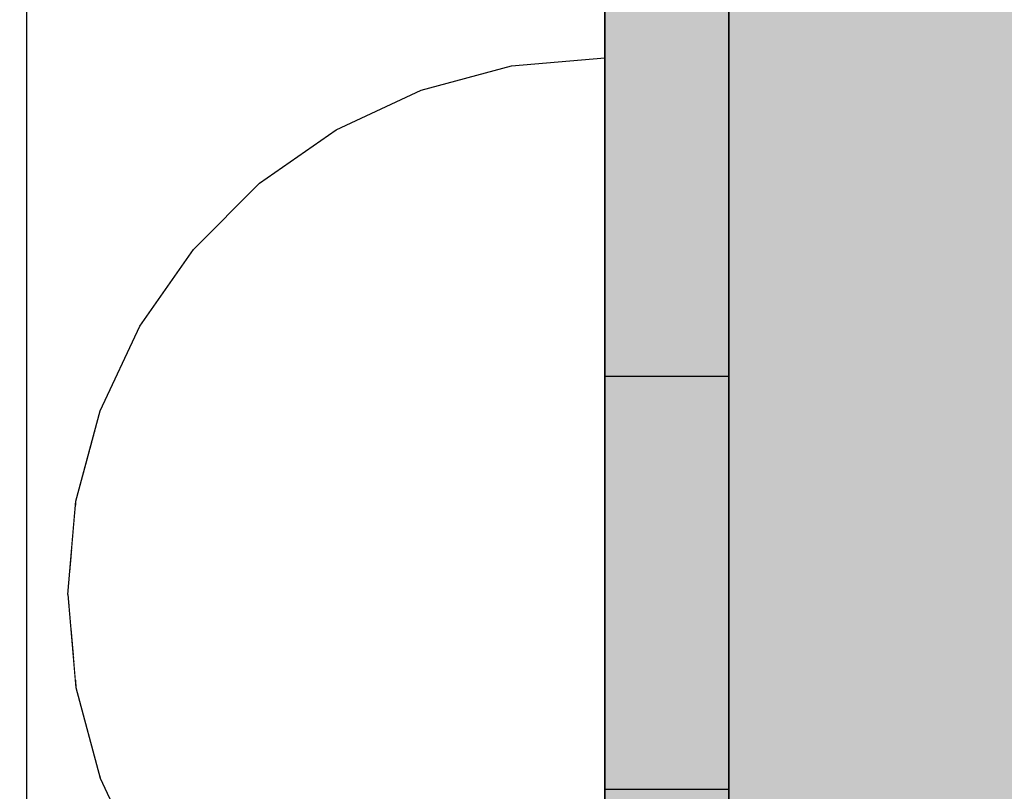
# Model space of a CAD drawing. Units: millimetres. Extents: x 82890 to 99611, y -18454 to 4774.
# Drawn here: x 92158 to 92182, y -7064 to -7045 of the extents above; entities that cross this region are included whole.
import ezdxf

# ---------------------------------------------------------------- set-up
doc = ezdxf.new("R2010")
doc.units = ezdxf.units.MM
doc.header["$MEASUREMENT"] = 0
doc.set_wipeout_variables(frame=1)
doc.linetypes.add('Wipeout_Contour', pattern=[1000, 0, -1000])
for name, color, linetype, lineweight, true_color in [('0_Pen_No__4', 7, 'Continuous', 30, 0x783c00), ('0_Pen_No__66', 7, 'Continuous', 30, 0xd2d269), ('A-FLOR_Pen_No__2', 7, 'Continuous', 30, 0x747474), ('d_izmeri 0.09_Pen_No__92', 7, 'Continuous', 30, 0xeeeeee)]:
    doc.layers.add(name, color=color, linetype=linetype, lineweight=lineweight, true_color=true_color)
for name, color, linetype in [('A-DIMS', 7, 'Continuous'), ('A-FLOR', 7, 'Continuous'), ('d_izmeri 0.09', 7, 'Continuous')]:
    doc.layers.add(name, color=color, linetype=linetype)
doc.layers.add('A-DIMS_Pen_No__1', color=7, linetype='Continuous', lineweight=30)
doc.layers.add('A-NPLT_Pen_No__1', color=7, linetype='Continuous', lineweight=30)
doc.styles.add('GENERATED_STYLE_1', font='Tahoma_1.ttf')
doc.dimstyles.new('GENERATED_STYLE__3', dxfattribs={"dimtxt": 200, "dimasz": 95, "dimexe": 0.18, "dimexo": 10000, "dimgap": 0.09, "dimtad": 1, "dimdec": 0, "dimzin": 0, "dimdsep": 46, "dimtxsty": 'GENERATED_STYLE_1', "dimblk": 'ARROWHEAD_6', "dimblk1": 'ARROWHEAD_6', "dimblk2": 'ARROWHEAD_6', "dimcen": 0.09, "dimclrd": 7, "dimclre": 7, "dimclrt": 7, "dimadec": 0, "dimazin": 0, "dimtfac": 1, "dimtdec": 4, "dimtmove": 0, "dimatfit": 3, "dimfxl": 1, "dimtolj": 1, "dimtzin": 0, "dimarcsym": 0})
doc.dimstyles.new('GENERATED_STYLE__4', dxfattribs={"dimtxt": 200, "dimasz": 95, "dimexe": 0.18, "dimexo": 10000, "dimgap": 0.09, "dimtad": 1, "dimtih": 1, "dimtoh": 1, "dimdec": 0, "dimzin": 0, "dimdsep": 46, "dimtxsty": 'GENERATED_STYLE_1', "dimblk": 'ARROWHEAD_6', "dimblk1": 'ARROWHEAD_6', "dimblk2": 'ARROWHEAD_6', "dimcen": 0.09, "dimclrd": 7, "dimclre": 7, "dimclrt": 7, "dimadec": 0, "dimazin": 0, "dimtfac": 1, "dimtdec": 4, "dimtmove": 0, "dimatfit": 3, "dimfxl": 1, "dimtolj": 1, "dimtzin": 0, "dimarcsym": 0})

# ---------------------------------------------------------------- blocks, each defined once
blk = doc.blocks.new('Slab_16', base_point=(92158.462, -7098.631))
at = {"layer": 'A-FLOR_Pen_No__2', "linetype": 'Continuous', "flags": 128}
blk.add_lwpolyline([(92158.462, -7098.631), (92238.462, -7098.631), (92238.462, -7018.631), (92158.462, -7018.631)], close=True, dxfattribs=at)
blk = doc.blocks.new('Slab_18', base_point=(92172.462, -7083.631))
at = {"layer": 'A-FLOR_Pen_No__2', "linetype": 'Continuous', "flags": 128}
blk.add_lwpolyline([(92172.462, -7083.631), (92224.462, -7083.631), (92224.462, -7033.631), (92172.462, -7033.631)], close=True, dxfattribs=at)
blk = doc.blocks.new('00_KE120_delis1')
at = {"layer": '0_Pen_No__66', "linetype": 'Continuous'}
blk.add_hatch(color=256, dxfattribs=at).paths.add_polyline_path([(374.408, 0), (374.408, 31), (-374.408, 31), (-374.408, 0)])
blk.add_line((-336.14, 31), (374.408, 31), dxfattribs=at)
blk = doc.blocks.new('KE_met_det')
at = {"layer": 'd_izmeri 0.09_Pen_No__92', "linetype": 'Continuous'}
blk.add_hatch(color=256, dxfattribs=at).paths.add_polyline_path([(25, 0), (25, 3), (-25, 3), (-25, 0)])
for p, q in [((-16.07, 3), (-12.5, 3)), ((-12.5, 3), (-8.551, 3)), ((-8.551, 3), (-4.341, 3)), ((-4.341, 3), (0, 3)), ((0, 3), (4.341, 3)), ((4.341, 3), (8.551, 3)), ((-4.341, 0), (0, 0)), ((0, 0), (4.341, 0)), ((4.341, 0), (8.551, 0)), ((-16.07, 0), (-12.5, 0)), ((-12.5, 0), (-8.551, 0)), ((-8.551, 0), (-4.341, 0))]:
    blk.add_line(p, q, dxfattribs=at)
blk = doc.blocks.new('Semisphere 18')
at = {"color": 254, "linetype": 'Wipeout_Contour', "lineweight": 0, "ltscale": 39.124852}
blk.add_wipeout([(-12.803, 0), (-13, 0), (-12.803, -0.392)], dxfattribs=at)
at = {"color": 254, "linetype": 'Wipeout_Contour', "lineweight": 0, "ltscale": 39.124125}
blk.add_wipeout([(-12.803, 0.392), (-13, 0), (-12.803, 0)], dxfattribs=at)
at = {"color": 254, "linetype": 'Wipeout_Contour', "lineweight": 0, "ltscale": 39.137885}
blk.add_wipeout([(-12.803, 0.772), (-13, 0), (-12.803, 0.392)], dxfattribs=at)
at = {"color": 254, "linetype": 'Wipeout_Contour', "lineweight": 0, "ltscale": 39.182995}
blk.add_wipeout([(-12.803, 1.129), (-13, 0), (-12.803, 0.772)], dxfattribs=at)
at = {"color": 254, "linetype": 'Wipeout_Contour', "lineweight": 0, "ltscale": 39.243903}
blk.add_wipeout([(-12.803, 1.451), (-13, 0), (-12.803, 1.129)], dxfattribs=at)
at = {"color": 254, "linetype": 'Wipeout_Contour', "lineweight": 0, "ltscale": 39.31284}
blk.add_wipeout([(-12.803, 1.729), (-13, 0), (-12.803, 1.451)], dxfattribs=at)
at = {"color": 254, "linetype": 'Wipeout_Contour', "lineweight": 0, "ltscale": 39.381721}
blk.add_wipeout([(-12.803, 1.955), (-13, 0), (-12.803, 1.729)], dxfattribs=at)
at = {"color": 254, "linetype": 'Wipeout_Contour', "lineweight": 0, "ltscale": 39.442593}
blk.add_wipeout([(-12.803, 2.121), (-13, 0), (-12.803, 1.955)], dxfattribs=at)
at = {"color": 254, "linetype": 'Wipeout_Contour', "lineweight": 0, "ltscale": 39.488533}
blk.add_wipeout([(-12.803, 2.223), (-13, 0), (-12.803, 2.121)], dxfattribs=at)
at = {"color": 254, "linetype": 'Wipeout_Contour', "lineweight": 0, "ltscale": 39.514458}
blk.add_wipeout([(-12.803, 2.257), (-13, 0), (-12.803, 2.223)], dxfattribs=at)
at = {"color": 254, "linetype": 'Wipeout_Contour', "lineweight": 0, "ltscale": 39.514053}
blk.add_wipeout([(-12.803, -2.223), (-13, 0), (-12.803, -2.257)], dxfattribs=at)
at = {"color": 254, "linetype": 'Wipeout_Contour', "lineweight": 0, "ltscale": 39.487379}
blk.add_wipeout([(-12.803, -2.121), (-13, 0), (-12.803, -2.223)], dxfattribs=at)
at = {"color": 254, "linetype": 'Wipeout_Contour', "lineweight": 0, "ltscale": 39.440866}
blk.add_wipeout([(-12.803, -1.955), (-13, 0), (-12.803, -2.121)], dxfattribs=at)
at = {"color": 254, "linetype": 'Wipeout_Contour', "lineweight": 0, "ltscale": 39.379685}
blk.add_wipeout([(-12.803, -1.729), (-13, 0), (-12.803, -1.955)], dxfattribs=at)
at = {"color": 254, "linetype": 'Wipeout_Contour', "lineweight": 0, "ltscale": 51.984525}
blk.add_wipeout([(-12.216, -4.379), (-12.803, -2.223), (-12.803, -2.257), (-12.216, -4.446)], dxfattribs=at)
at = {"color": 254, "linetype": 'Wipeout_Contour', "lineweight": 0, "ltscale": 39.310808}
blk.add_wipeout([(-12.803, -1.451), (-13, 0), (-12.803, -1.729)], dxfattribs=at)
at = {"color": 254, "linetype": 'Wipeout_Contour', "lineweight": 0, "ltscale": 51.861214}
blk.add_wipeout([(-12.216, -4.178), (-12.803, -2.121), (-12.803, -2.223), (-12.216, -4.379)], dxfattribs=at)
at = {"color": 254, "linetype": 'Wipeout_Contour', "lineweight": 0, "ltscale": 39.242194}
blk.add_wipeout([(-12.803, -1.129), (-13, 0), (-12.803, -1.451)], dxfattribs=at)
at = {"color": 254, "linetype": 'Wipeout_Contour', "lineweight": 0, "ltscale": 51.640314}
blk.add_wipeout([(-12.216, -3.851), (-12.803, -1.955), (-12.803, -2.121), (-12.216, -4.178)], dxfattribs=at)
at = {"color": 254, "linetype": 'Wipeout_Contour', "lineweight": 0, "ltscale": 51.926568}
blk.add_wipeout([(-11.258, -6.401), (-12.216, -4.379), (-12.216, -4.446), (-11.258, -6.5)], dxfattribs=at)
at = {"color": 254, "linetype": 'Wipeout_Contour', "lineweight": 0, "ltscale": 39.181883}
blk.add_wipeout([(-12.803, -0.772), (-13, 0), (-12.803, -1.129)], dxfattribs=at)
at = {"color": 254, "linetype": 'Wipeout_Contour', "lineweight": 0, "ltscale": 51.346251}
blk.add_wipeout([(-12.216, -3.406), (-12.803, -1.729), (-12.803, -1.955), (-12.216, -3.851)], dxfattribs=at)
at = {"color": 254, "linetype": 'Wipeout_Contour', "lineweight": 0, "ltscale": 51.626846}
blk.add_wipeout([(-11.258, -6.108), (-12.216, -4.178), (-12.216, -4.379), (-11.258, -6.401)], dxfattribs=at)
at = {"color": 254, "linetype": 'Wipeout_Contour', "lineweight": 0, "ltscale": 39.137568}
blk.add_wipeout([(-12.803, -0.392), (-13, 0), (-12.803, -0.772)], dxfattribs=at)
at = {"color": 254, "linetype": 'Wipeout_Contour', "lineweight": 0, "ltscale": 51.012737}
blk.add_wipeout([(-12.803, -1.451), (-12.803, -1.729), (-12.216, -3.406), (-12.216, -2.858)], dxfattribs=at)
at = {"color": 254, "linetype": 'Wipeout_Contour', "lineweight": 0, "ltscale": 51.079364}
blk.add_wipeout([(-12.216, -3.851), (-12.216, -4.178), (-11.258, -6.108), (-11.258, -5.629)], dxfattribs=at)
at = {"color": 254, "linetype": 'Wipeout_Contour', "lineweight": 0, "ltscale": 50.08046}
blk.add_wipeout([(-12.216, 0), (-12.803, 0), (-12.803, -0.392), (-12.216, -0.772)], dxfattribs=at)
at = {"color": 254, "linetype": 'Wipeout_Contour', "lineweight": 0, "ltscale": 50.679336}
blk.add_wipeout([(-12.216, -2.223), (-12.803, -1.129), (-12.803, -1.451), (-12.216, -2.858)], dxfattribs=at)
at = {"color": 254, "linetype": 'Wipeout_Contour', "lineweight": 0, "ltscale": 50.341287}
blk.add_wipeout([(-12.216, -3.851), (-11.258, -5.629), (-11.258, -4.979), (-12.216, -3.406)], dxfattribs=at)
at = {"color": 254, "linetype": 'Wipeout_Contour', "lineweight": 0, "ltscale": 50.082626}
blk.add_wipeout([(-12.803, 0.392), (-12.803, 0), (-12.216, 0), (-12.216, 0.772)], dxfattribs=at)
at = {"color": 254, "linetype": 'Wipeout_Contour', "lineweight": 0, "ltscale": 50.387242}
blk.add_wipeout([(-12.803, -0.772), (-12.803, -1.129), (-12.216, -2.223), (-12.216, -1.521)], dxfattribs=at)
at = {"color": 254, "linetype": 'Wipeout_Contour', "lineweight": 0, "ltscale": 49.494052}
blk.add_wipeout([(-11.258, -4.178), (-12.216, -2.858), (-12.216, -3.406), (-11.258, -4.979)], dxfattribs=at)
at = {"color": 254, "linetype": 'Wipeout_Contour', "lineweight": 0, "ltscale": 50.183832}
blk.add_wipeout([(-12.803, 0.772), (-12.803, 0.392), (-12.216, 0.772), (-12.216, 1.521)], dxfattribs=at)
at = {"color": 254, "linetype": 'Wipeout_Contour', "lineweight": 0, "ltscale": 50.17523}
blk.add_wipeout([(-12.803, -0.392), (-12.803, -0.772), (-12.216, -1.521), (-12.216, -0.772)], dxfattribs=at)
at = {"color": 254, "linetype": 'Wipeout_Contour', "lineweight": 0, "ltscale": 48.636854}
blk.add_wipeout([(-11.258, -3.25), (-12.216, -2.223), (-12.216, -2.858), (-11.258, -4.178)], dxfattribs=at)
at = {"layer": '0_Pen_No__4', "linetype": 'Continuous'}
blk.add_line((-13, 0), (-12.803, -2.257), dxfattribs=at)
at = {"color": 254, "linetype": 'Wipeout_Contour', "lineweight": 0, "ltscale": 50.400227}
blk.add_wipeout([(-12.803, 1.129), (-12.803, 0.772), (-12.216, 1.521), (-12.216, 2.223)], dxfattribs=at)
at = {"color": 254, "linetype": 'Wipeout_Contour', "lineweight": 0, "ltscale": 47.041993}
blk.add_wipeout([(-11.258, 0), (-12.216, 0), (-12.216, -0.772), (-11.258, -1.129)], dxfattribs=at)
at = {"color": 254, "linetype": 'Wipeout_Contour', "lineweight": 0, "ltscale": 47.8769}
blk.add_wipeout([(-11.258, -2.223), (-12.216, -1.521), (-12.216, -2.223), (-11.258, -3.25)], dxfattribs=at)
at = {"color": 254, "linetype": 'Wipeout_Contour', "lineweight": 0, "ltscale": 47.384189}
blk.add_wipeout([(-9.959, -5.371), (-11.258, -4.178), (-11.258, -4.979), (-9.959, -6.401)], dxfattribs=at)
at = {"color": 254, "linetype": 'Wipeout_Contour', "lineweight": 0, "ltscale": 50.694819}
blk.add_wipeout([(-12.803, 1.451), (-12.803, 1.129), (-12.216, 2.223), (-12.216, 2.858)], dxfattribs=at)
at = {"color": 254, "linetype": 'Wipeout_Contour', "lineweight": 0, "ltscale": 47.316754}
blk.add_wipeout([(-11.258, -1.129), (-12.216, -0.772), (-12.216, -1.521), (-11.258, -2.223)], dxfattribs=at)
at = {"color": 254, "linetype": 'Wipeout_Contour', "lineweight": 0, "ltscale": 45.752758}
blk.add_wipeout([(-9.959, -4.178), (-11.258, -3.25), (-11.258, -4.178), (-9.959, -5.371)], dxfattribs=at)
at = {"layer": '0_Pen_No__4', "linetype": 'Continuous'}
for p, q in [((-12.803, -2.257), (-12.216, -4.446)), ((-12.216, -4.446), (-11.258, -6.5))]:
    blk.add_line(p, q, dxfattribs=at)
at = {"color": 254, "linetype": 'Wipeout_Contour', "lineweight": 0, "ltscale": 51.028772}
blk.add_wipeout([(-12.803, 1.729), (-12.803, 1.451), (-12.216, 2.858), (-12.216, 3.406)], dxfattribs=at)
at = {"color": 254, "linetype": 'Wipeout_Contour', "lineweight": 0, "ltscale": 47.052076}
blk.add_wipeout([(-11.258, 1.129), (-12.216, 0.772), (-12.216, 0), (-11.258, 0)], dxfattribs=at)
at = {"color": 254, "linetype": 'Wipeout_Contour', "lineweight": 0, "ltscale": 44.279094}
blk.add_wipeout([(-11.258, -3.25), (-9.959, -4.178), (-9.959, -2.858), (-11.258, -2.223)], dxfattribs=at)
at = {"color": 254, "linetype": 'Wipeout_Contour', "lineweight": 0, "ltscale": 51.360973}
blk.add_wipeout([(-12.216, 3.851), (-12.803, 1.955), (-12.803, 1.729), (-12.216, 3.406)], dxfattribs=at)
at = {"color": 254, "linetype": 'Wipeout_Contour', "lineweight": 0, "ltscale": 42.606028}
blk.add_wipeout([(-11.258, 0), (-11.258, -1.129), (-9.959, -1.451), (-9.959, 0)], dxfattribs=at)
at = {"color": 254, "linetype": 'Wipeout_Contour', "lineweight": 0, "ltscale": 42.238799}
blk.add_wipeout([(-9.959, -4.178), (-9.959, -5.371), (-8.356, -6.401), (-8.356, -4.979)], dxfattribs=at)
at = {"color": 254, "linetype": 'Wipeout_Contour', "lineweight": 0, "ltscale": 51.652108}
blk.add_wipeout([(-12.216, 4.178), (-12.803, 2.121), (-12.803, 1.955), (-12.216, 3.851)], dxfattribs=at)
at = {"color": 254, "linetype": 'Wipeout_Contour', "lineweight": 0, "ltscale": 43.171491}
blk.add_wipeout([(-9.959, -1.451), (-11.258, -1.129), (-11.258, -2.223), (-9.959, -2.858)], dxfattribs=at)
at = {"color": 254, "linetype": 'Wipeout_Contour', "lineweight": 0, "ltscale": 51.868837}
blk.add_wipeout([(-12.216, 4.379), (-12.803, 2.223), (-12.803, 2.121), (-12.216, 4.178)], dxfattribs=at)
at = {"color": 254, "linetype": 'Wipeout_Contour', "lineweight": 0, "ltscale": 39.794473}
blk.add_wipeout([(-9.959, -4.178), (-8.356, -4.979), (-8.356, -3.406), (-9.959, -2.858)], dxfattribs=at)
at = {"color": 254, "linetype": 'Wipeout_Contour', "lineweight": 0, "ltscale": 51.987171}
blk.add_wipeout([(-12.216, 4.446), (-12.803, 2.257), (-12.803, 2.223), (-12.216, 4.379)], dxfattribs=at)
at = {"layer": '0_Pen_No__4', "linetype": 'Continuous'}
blk.add_line((-13, 0), (-12.803, 2.257), dxfattribs=at)
at = {"color": 254, "linetype": 'Wipeout_Contour', "lineweight": 0, "ltscale": 47.346382}
blk.add_wipeout([(-11.258, 2.223), (-12.216, 1.521), (-12.216, 0.772), (-11.258, 1.129)], dxfattribs=at)
at = {"color": 254, "linetype": 'Wipeout_Contour', "lineweight": 0, "ltscale": 47.919136}
blk.add_wipeout([(-11.258, 3.25), (-12.216, 2.223), (-12.216, 1.521), (-11.258, 2.223)], dxfattribs=at)
at = {"color": 254, "linetype": 'Wipeout_Contour', "lineweight": 0, "ltscale": 48.684896}
blk.add_wipeout([(-11.258, 4.178), (-12.216, 2.858), (-12.216, 2.223), (-11.258, 3.25)], dxfattribs=at)
at = {"color": 254, "linetype": 'Wipeout_Contour', "lineweight": 0, "ltscale": 42.631455}
blk.add_wipeout([(-11.258, 1.129), (-11.258, 0), (-9.959, 0), (-9.959, 1.451)], dxfattribs=at)
at = {"color": 254, "linetype": 'Wipeout_Contour', "lineweight": 0, "ltscale": 49.541682}
blk.add_wipeout([(-11.258, 4.979), (-12.216, 3.406), (-12.216, 2.858), (-11.258, 4.178)], dxfattribs=at)
at = {"color": 254, "linetype": 'Wipeout_Contour', "lineweight": 0, "ltscale": 36.916911}
blk.add_wipeout([(-9.959, -1.451), (-8.356, -1.729), (-8.356, 0), (-9.959, 0)], dxfattribs=at)
at = {"color": 254, "linetype": 'Wipeout_Contour', "lineweight": 0, "ltscale": 50.38341}
blk.add_wipeout([(-12.216, 3.851), (-12.216, 3.406), (-11.258, 4.979), (-11.258, 5.629)], dxfattribs=at)
at = {"color": 254, "linetype": 'Wipeout_Contour', "lineweight": 0, "ltscale": 43.241187}
blk.add_wipeout([(-11.258, 2.223), (-11.258, 1.129), (-9.959, 1.451), (-9.959, 2.858)], dxfattribs=at)
at = {"color": 254, "linetype": 'Wipeout_Contour', "lineweight": 0, "ltscale": 37.907448}
blk.add_wipeout([(-9.959, -2.858), (-8.356, -3.406), (-8.356, -1.729), (-9.959, -1.451)], dxfattribs=at)
at = {"color": 254, "linetype": 'Wipeout_Contour', "lineweight": 0, "ltscale": 51.112181}
blk.add_wipeout([(-12.216, 4.178), (-12.216, 3.851), (-11.258, 5.629), (-11.258, 6.108)], dxfattribs=at)
at = {"color": 254, "linetype": 'Wipeout_Contour', "lineweight": 0, "ltscale": 36.971066}
blk.add_wipeout([(-9.959, 0), (-8.356, 0), (-8.356, 1.729), (-9.959, 1.451)], dxfattribs=at)
at = {"color": 254, "linetype": 'Wipeout_Contour', "lineweight": 0, "ltscale": 34.731556}
blk.add_wipeout([(-6.5, -3.851), (-8.356, -3.406), (-8.356, -4.979), (-6.5, -5.629)], dxfattribs=at)
at = {"color": 254, "linetype": 'Wipeout_Contour', "lineweight": 0, "ltscale": 51.647732}
blk.add_wipeout([(-11.258, 6.401), (-12.216, 4.379), (-12.216, 4.178), (-11.258, 6.108)], dxfattribs=at)
at = {"color": 254, "linetype": 'Wipeout_Contour', "lineweight": 0, "ltscale": 30.168565}
blk.add_wipeout([(-6.5, 0), (-8.356, 0), (-8.356, -1.729), (-6.5, -1.955)], dxfattribs=at)
at = {"color": 254, "linetype": 'Wipeout_Contour', "lineweight": 0, "ltscale": 51.933812}
blk.add_wipeout([(-11.258, 6.5), (-12.216, 4.446), (-12.216, 4.379), (-11.258, 6.401)], dxfattribs=at)
at = {"color": 254, "linetype": 'Wipeout_Contour', "lineweight": 0, "ltscale": 44.374527}
blk.add_wipeout([(-11.258, 3.25), (-11.258, 2.223), (-9.959, 2.858), (-9.959, 4.178)], dxfattribs=at)
at = {"color": 254, "linetype": 'Wipeout_Contour', "lineweight": 0, "ltscale": 31.772056}
blk.add_wipeout([(-6.5, -1.955), (-8.356, -1.729), (-8.356, -3.406), (-6.5, -3.851)], dxfattribs=at)
at = {"layer": '0_Pen_No__4', "linetype": 'Continuous'}
blk.add_line((-12.803, 2.257), (-12.216, 4.446), dxfattribs=at)
at = {"color": 254, "linetype": 'Wipeout_Contour', "lineweight": 0, "ltscale": 45.856167}
blk.add_wipeout([(-9.959, 5.371), (-11.258, 4.178), (-11.258, 3.25), (-9.959, 4.178)], dxfattribs=at)
at = {"color": 254, "linetype": 'Wipeout_Contour', "lineweight": 0, "ltscale": 29.574593}
blk.add_wipeout([(-4.446, -4.178), (-6.5, -3.851), (-6.5, -5.629), (-4.446, -6.108)], dxfattribs=at)
at = {"color": 254, "linetype": 'Wipeout_Contour', "lineweight": 0, "ltscale": 47.481798}
blk.add_wipeout([(-9.959, 6.401), (-11.258, 4.979), (-11.258, 4.178), (-9.959, 5.371)], dxfattribs=at)
at = {"color": 254, "linetype": 'Wipeout_Contour', "lineweight": 0, "ltscale": 38.048665}
blk.add_wipeout([(-9.959, 1.451), (-8.356, 1.729), (-8.356, 3.406), (-9.959, 2.858)], dxfattribs=at)
at = {"color": 254, "linetype": 'Wipeout_Contour', "lineweight": 0, "ltscale": 49.050934}
blk.add_wipeout([(-9.959, 7.237), (-11.258, 5.629), (-11.258, 4.979), (-9.959, 6.401)], dxfattribs=at)
at = {"color": 254, "linetype": 'Wipeout_Contour', "lineweight": 0, "ltscale": 30.279997}
blk.add_wipeout([(-6.5, 1.955), (-8.356, 1.729), (-8.356, 0), (-6.5, 0)], dxfattribs=at)
at = {"color": 254, "linetype": 'Wipeout_Contour', "lineweight": 0, "ltscale": 50.389028}
blk.add_wipeout([(-11.258, 6.108), (-11.258, 5.629), (-9.959, 7.237), (-9.959, 7.852)], dxfattribs=at)
at = {"color": 254, "linetype": 'Wipeout_Contour', "lineweight": 0, "ltscale": 39.976124}
blk.add_wipeout([(-9.959, 2.858), (-8.356, 3.406), (-8.356, 4.979), (-9.959, 4.178)], dxfattribs=at)
at = {"color": 254, "linetype": 'Wipeout_Contour', "lineweight": 0, "ltscale": 22.615819}
blk.add_wipeout([(-4.446, 0), (-6.5, 0), (-6.5, -1.955), (-4.446, -2.121)], dxfattribs=at)
at = {"color": 254, "linetype": 'Wipeout_Contour', "lineweight": 0, "ltscale": 51.359676}
blk.add_wipeout([(-9.959, 8.229), (-11.258, 6.401), (-11.258, 6.108), (-9.959, 7.852)], dxfattribs=at)
at = {"color": 254, "linetype": 'Wipeout_Contour', "lineweight": 0, "ltscale": 32.041166}
blk.add_wipeout([(-6.5, 3.851), (-8.356, 3.406), (-8.356, 1.729), (-6.5, 1.955)], dxfattribs=at)
at = {"color": 254, "linetype": 'Wipeout_Contour', "lineweight": 0, "ltscale": 25.145475}
blk.add_wipeout([(-4.446, -2.121), (-6.5, -1.955), (-6.5, -3.851), (-4.446, -4.178)], dxfattribs=at)
at = {"color": 254, "linetype": 'Wipeout_Contour', "lineweight": 0, "ltscale": 51.870513}
blk.add_wipeout([(-9.959, 8.356), (-11.258, 6.5), (-11.258, 6.401), (-9.959, 8.229)], dxfattribs=at)
at = {"color": 254, "linetype": 'Wipeout_Contour', "lineweight": 0, "ltscale": 22.857801}
blk.add_wipeout([(-4.446, 2.121), (-6.5, 1.955), (-6.5, 0), (-4.446, 0)], dxfattribs=at)
at = {"color": 254, "linetype": 'Wipeout_Contour', "lineweight": 0, "ltscale": 25.128043}
blk.add_wipeout([(-2.257, -4.379), (-4.446, -4.178), (-4.446, -6.108), (-2.257, -6.401)], dxfattribs=at)
at = {"layer": '0_Pen_No__4', "linetype": 'Continuous'}
blk.add_line((-12.216, 4.446), (-11.258, 6.5), dxfattribs=at)
at = {"color": 254, "linetype": 'Wipeout_Contour', "lineweight": 0, "ltscale": 42.421842}
blk.add_wipeout([(-9.959, 4.178), (-8.356, 4.979), (-8.356, 6.401), (-9.959, 5.371)], dxfattribs=at)
at = {"color": 254, "linetype": 'Wipeout_Contour', "lineweight": 0, "ltscale": 14.648947}
blk.add_wipeout([(-2.257, 0), (-4.446, 0), (-4.446, -2.121), (-2.257, -2.223)], dxfattribs=at)
at = {"color": 254, "linetype": 'Wipeout_Contour', "lineweight": 0, "ltscale": 45.033754}
blk.add_wipeout([(-9.959, 5.371), (-8.356, 6.401), (-8.356, 7.629), (-9.959, 6.401)], dxfattribs=at)
at = {"color": 254, "linetype": 'Wipeout_Contour', "lineweight": 0, "ltscale": 18.754106}
blk.add_wipeout([(-2.257, -2.223), (-4.446, -2.121), (-4.446, -4.178), (-2.257, -4.379)], dxfattribs=at)
at = {"color": 254, "linetype": 'Wipeout_Contour', "lineweight": 0, "ltscale": 47.497665}
blk.add_wipeout([(-9.959, 6.401), (-8.356, 7.629), (-8.356, 8.624), (-9.959, 7.237)], dxfattribs=at)
at = {"color": 254, "linetype": 'Wipeout_Contour', "lineweight": 0, "ltscale": 35.041103}
blk.add_wipeout([(-6.5, 5.629), (-8.356, 4.979), (-8.356, 3.406), (-6.5, 3.851)], dxfattribs=at)
at = {"color": 254, "linetype": 'Wipeout_Contour', "lineweight": 0, "ltscale": 22.603897}
blk.add_wipeout([(0, -4.446), (-2.257, -4.379), (-2.257, -6.401), (0, -6.5)], dxfattribs=at)
at = {"color": 254, "linetype": 'Wipeout_Contour', "lineweight": 0, "ltscale": 49.560769}
blk.add_wipeout([(-9.959, 7.237), (-8.356, 8.624), (-8.356, 9.358), (-9.959, 7.852)], dxfattribs=at)
at = {"color": 254, "linetype": 'Wipeout_Contour', "lineweight": 0, "ltscale": 25.643681}
blk.add_wipeout([(-4.446, 4.178), (-6.5, 3.851), (-6.5, 1.955), (-4.446, 2.121)], dxfattribs=at)
at = {"color": 254, "linetype": 'Wipeout_Contour', "lineweight": 0, "ltscale": 51.036862}
blk.add_wipeout([(-8.356, 9.807), (-9.959, 8.229), (-9.959, 7.852), (-8.356, 9.358)], dxfattribs=at)
at = {"color": 254, "linetype": 'Wipeout_Contour', "lineweight": 0, "ltscale": 38.688542}
blk.add_wipeout([(-6.5, 7.237), (-8.356, 6.401), (-8.356, 4.979), (-6.5, 5.629)], dxfattribs=at)
at = {"color": 254, "linetype": 'Wipeout_Contour', "lineweight": 0, "ltscale": 15.24278}
blk.add_wipeout([(-2.257, 2.223), (-4.446, 2.121), (-4.446, 0), (-2.257, 0)], dxfattribs=at)
at = {"color": 254, "linetype": 'Wipeout_Contour', "lineweight": 0, "ltscale": 51.804406}
blk.add_wipeout([(-9.959, 8.229), (-8.356, 9.807), (-8.356, 9.959), (-9.959, 8.356)], dxfattribs=at)
at = {"color": 254, "linetype": 'Wipeout_Contour', "lineweight": 0, "ltscale": 30.041312}
blk.add_wipeout([(-4.446, 6.108), (-6.5, 5.629), (-6.5, 3.851), (-4.446, 4.178)], dxfattribs=at)
at = {"color": 254, "linetype": 'Wipeout_Contour', "lineweight": 0, "ltscale": 8.232761}
blk.add_wipeout([(0, 0), (-2.257, 0), (-2.257, -2.223), (0, -2.257)], dxfattribs=at)
at = {"layer": '0_Pen_No__4', "linetype": 'Continuous'}
blk.add_line((-11.258, 6.5), (-9.959, 8.356), dxfattribs=at)
at = {"color": 254, "linetype": 'Wipeout_Contour', "lineweight": 0, "ltscale": 42.446065}
blk.add_wipeout([(-8.356, 7.629), (-8.356, 6.401), (-6.5, 7.237), (-6.5, 8.624)], dxfattribs=at)
at = {"color": 254, "linetype": 'Wipeout_Contour', "lineweight": 0, "ltscale": 19.591508}
blk.add_wipeout([(-2.257, 4.379), (-4.446, 4.178), (-4.446, 2.121), (-2.257, 2.223)], dxfattribs=at)
at = {"color": 254, "linetype": 'Wipeout_Contour', "lineweight": 0, "ltscale": 14.639822}
blk.add_wipeout([(0, -2.257), (-2.257, -2.223), (-2.257, -4.379), (0, -4.446)], dxfattribs=at)
at = {"layer": '0_Pen_No__4', "linetype": 'Continuous'}
for p, q in [((0, -4.446), (0, -2.257)), ((0, -6.5), (0, -4.446))]:
    blk.add_line(p, q, dxfattribs=at)
at = {"color": 254, "linetype": 'Wipeout_Contour', "lineweight": 0, "ltscale": 45.892888}
blk.add_wipeout([(-6.5, 9.75), (-8.356, 8.624), (-8.356, 7.629), (-6.5, 8.624)], dxfattribs=at)
at = {"color": 254, "linetype": 'Wipeout_Contour', "lineweight": 0, "ltscale": 8.758188}
blk.add_wipeout([(0, 2.257), (-2.257, 2.223), (-2.257, 0), (0, 0)], dxfattribs=at)
at = {"layer": '0_Pen_No__4', "linetype": 'Continuous'}
blk.add_line((0, -2.257), (0, 0), dxfattribs=at)
at = {"color": 254, "linetype": 'Wipeout_Contour', "lineweight": 0, "ltscale": 48.720896}
blk.add_wipeout([(-6.5, 10.579), (-8.356, 9.358), (-8.356, 8.624), (-6.5, 9.75)], dxfattribs=at)
at = {"color": 254, "linetype": 'Wipeout_Contour', "lineweight": 0, "ltscale": 35.07054}
blk.add_wipeout([(-4.446, 7.852), (-6.5, 7.237), (-6.5, 5.629), (-4.446, 6.108)], dxfattribs=at)
at = {"color": 254, "linetype": 'Wipeout_Contour', "lineweight": 0, "ltscale": 50.716019}
blk.add_wipeout([(-8.356, 9.358), (-6.5, 10.579), (-6.5, 11.087), (-8.356, 9.807)], dxfattribs=at)
at = {"color": 254, "linetype": 'Wipeout_Contour', "lineweight": 0, "ltscale": 25.673293}
blk.add_wipeout([(-2.257, 6.401), (-4.446, 6.108), (-4.446, 4.178), (-2.257, 4.379)], dxfattribs=at)
at = {"color": 254, "linetype": 'Wipeout_Contour', "lineweight": 0, "ltscale": 51.743064}
blk.add_wipeout([(-6.5, 11.258), (-8.356, 9.959), (-8.356, 9.807), (-6.5, 11.087)], dxfattribs=at)
at = {"color": 254, "linetype": 'Wipeout_Contour', "lineweight": 0, "ltscale": 40.023611}
blk.add_wipeout([(-4.446, 9.358), (-6.5, 8.624), (-6.5, 7.237), (-4.446, 7.852)], dxfattribs=at)
at = {"color": 254, "linetype": 'Wipeout_Contour', "lineweight": 0, "ltscale": 15.261665}
blk.add_wipeout([(0, 4.446), (-2.257, 4.379), (-2.257, 2.223), (0, 2.257)], dxfattribs=at)
at = {"layer": '0_Pen_No__4', "linetype": 'Continuous'}
for p, q in [((-9.959, 8.356), (-8.356, 9.959)), ((0, 0), (0, 2.257))]:
    blk.add_line(p, q, dxfattribs=at)
at = {"color": 254, "linetype": 'Wipeout_Contour', "lineweight": 0, "ltscale": 44.428363}
blk.add_wipeout([(-4.446, 10.579), (-6.5, 9.75), (-6.5, 8.624), (-4.446, 9.358)], dxfattribs=at)
at = {"color": 254, "linetype": 'Wipeout_Contour', "lineweight": 0, "ltscale": 32.088307}
blk.add_wipeout([(-2.257, 8.229), (-4.446, 7.852), (-4.446, 6.108), (-2.257, 6.401)], dxfattribs=at)
at = {"color": 254, "linetype": 'Wipeout_Contour', "lineweight": 0, "ltscale": 47.968785}
blk.add_wipeout([(-4.446, 11.479), (-6.5, 10.579), (-6.5, 9.75), (-4.446, 10.579)], dxfattribs=at)
at = {"color": 254, "linetype": 'Wipeout_Contour', "lineweight": 0, "ltscale": 22.88521}
blk.add_wipeout([(0, 6.5), (-2.257, 6.401), (-2.257, 4.379), (0, 4.446)], dxfattribs=at)
at = {"layer": '0_Pen_No__4', "linetype": 'Continuous'}
blk.add_line((0, 2.257), (0, 4.446), dxfattribs=at)
at = {"color": 254, "linetype": 'Wipeout_Contour', "lineweight": 0, "ltscale": 50.434196}
blk.add_wipeout([(-6.5, 11.087), (-6.5, 10.579), (-4.446, 11.479), (-4.446, 12.03)], dxfattribs=at)
at = {"color": 254, "linetype": 'Wipeout_Contour', "lineweight": 0, "ltscale": 38.103179}
blk.add_wipeout([(-2.257, 9.807), (-4.446, 9.358), (-4.446, 7.852), (-2.257, 8.229)], dxfattribs=at)
at = {"color": 254, "linetype": 'Wipeout_Contour', "lineweight": 0, "ltscale": 51.693221}
blk.add_wipeout([(-4.446, 12.216), (-6.5, 11.258), (-6.5, 11.087), (-4.446, 12.03)], dxfattribs=at)
at = {"color": 254, "linetype": 'Wipeout_Contour', "lineweight": 0, "ltscale": 30.309397}
blk.add_wipeout([(0, 8.356), (-2.257, 8.229), (-2.257, 6.401), (0, 6.5)], dxfattribs=at)
at = {"layer": '0_Pen_No__4', "linetype": 'Continuous'}
for p, q in [((-8.356, 9.959), (-6.5, 11.258)), ((0, 4.446), (0, 6.5))]:
    blk.add_line(p, q, dxfattribs=at)
at = {"color": 254, "linetype": 'Wipeout_Contour', "lineweight": 0, "ltscale": 43.296639}
blk.add_wipeout([(-4.446, 9.358), (-2.257, 9.807), (-2.257, 11.087), (-4.446, 10.579)], dxfattribs=at)
at = {"color": 254, "linetype": 'Wipeout_Contour', "lineweight": 0, "ltscale": 47.397735}
blk.add_wipeout([(-2.257, 12.03), (-4.446, 11.479), (-4.446, 10.579), (-2.257, 11.087)], dxfattribs=at)
at = {"color": 254, "linetype": 'Wipeout_Contour', "lineweight": 0, "ltscale": 37.000828}
blk.add_wipeout([(0, 9.959), (-2.257, 9.807), (-2.257, 8.229), (0, 8.356)], dxfattribs=at)
at = {"layer": '0_Pen_No__4', "linetype": 'Continuous'}
blk.add_line((0, 6.5), (0, 8.356), dxfattribs=at)
at = {"color": 254, "linetype": 'Wipeout_Contour', "lineweight": 0, "ltscale": 50.224354}
blk.add_wipeout([(-4.446, 11.479), (-2.257, 12.03), (-2.257, 12.608), (-4.446, 12.03)], dxfattribs=at)
at = {"color": 254, "linetype": 'Wipeout_Contour', "lineweight": 0, "ltscale": 42.661048}
blk.add_wipeout([(-2.257, 9.807), (0, 9.959), (0, 11.258), (-2.257, 11.087)], dxfattribs=at)
at = {"layer": '0_Pen_No__4', "linetype": 'Continuous'}
blk.add_line((0, 8.356), (0, 9.959), dxfattribs=at)
at = {"color": 254, "linetype": 'Wipeout_Contour', "lineweight": 0, "ltscale": 51.66038}
blk.add_wipeout([(-2.257, 12.803), (-4.446, 12.216), (-4.446, 12.03), (-2.257, 12.608)], dxfattribs=at)
at = {"layer": '0_Pen_No__4', "linetype": 'Continuous'}
blk.add_line((-6.5, 11.258), (-4.446, 12.216), dxfattribs=at)
at = {"color": 254, "linetype": 'Wipeout_Contour', "lineweight": 0, "ltscale": 47.081257}
blk.add_wipeout([(0, 12.216), (-2.257, 12.03), (-2.257, 11.087), (0, 11.258)], dxfattribs=at)
at = {"layer": '0_Pen_No__4', "linetype": 'Continuous'}
blk.add_line((0, 9.959), (0, 11.258), dxfattribs=at)
at = {"color": 254, "linetype": 'Wipeout_Contour', "lineweight": 0, "ltscale": 50.110324}
blk.add_wipeout([(-2.257, 12.03), (0, 12.216), (0, 12.803), (-2.257, 12.608)], dxfattribs=at)
at = {"layer": '0_Pen_No__4', "linetype": 'Continuous'}
blk.add_line((0, 11.258), (0, 12.216), dxfattribs=at)
at = {"color": 254, "linetype": 'Wipeout_Contour', "lineweight": 0, "ltscale": 51.647346}
blk.add_wipeout([(0, 13), (-2.257, 12.803), (-2.257, 12.608), (0, 12.803)], dxfattribs=at)
at = {"layer": '0_Pen_No__4', "linetype": 'Continuous'}
for p, q in [((-2.257, 12.803), (0, 13)), ((0, 12.803), (0, 13)), ((-4.446, 12.216), (-2.257, 12.803)), ((0, 12.216), (0, 12.803))]:
    blk.add_line(p, q, dxfattribs=at)
blk = doc.blocks.new('*D224')
at = {"layer": 'A-DIMS_Pen_No__1', "linetype": 'Continuous', "transparency": 16777216}
for p, q in [((85015.174, -2533.986), (85015.174, -2458.986)), ((85065.174, -2583.986), (84965.174, -2483.986)), ((85108.924, -2533.986), (84921.424, -2533.986)), ((85015.174, -9669.804), (85015.174, -2533.986)), ((84965.174, -9619.804), (85065.174, -9719.804)), ((85108.924, -9669.804), (84921.424, -9669.804)), ((85015.174, -9744.804), (85015.174, -9669.804))]:
    blk.add_line(p, q, dxfattribs=at)
at = {"layer": 'A-DIMS_Pen_No__1', "transparency": 16777216, "insert": (84975.174, -6444.753), "char_height": 200, "attachment_point": 7, "rotation": 90, "style": 'GENERATED_STYLE_1'}
blk.add_mtext('\\A1;{\\fTahoma|b0|i0|c0|p34;7 140}', dxfattribs=at)
blk = doc.blocks.new('ARROWHEAD_6')
at = {"color": 0, "linetype": 'Continuous', "lineweight": 0}
for p, q in [((-0.5, -0.5), (0.5, 0.5)), ((0, 0), (-1, 0))]:
    blk.add_line(p, q, dxfattribs=at)
blk = doc.blocks.new('*D225')
at = {"layer": 'A-DIMS_Pen_No__1', "linetype": 'Continuous', "transparency": 16777216}
for p, q in [((84606.578, -858.826), (84606.578, -783.826)), ((84656.578, -908.826), (84556.578, -808.826)), ((84700.328, -858.826), (84512.828, -858.826)), ((84606.578, -11370.14), (84606.578, -858.826)), ((84556.578, -11320.14), (84656.578, -11420.14)), ((84700.328, -11370.14), (84512.828, -11370.14)), ((84606.578, -11445.14), (84606.578, -11370.14))]:
    blk.add_line(p, q, dxfattribs=at)
at = {"layer": 'A-DIMS_Pen_No__1', "transparency": 16777216, "insert": (84566.578, -6532.312), "char_height": 200, "attachment_point": 7, "rotation": 90, "style": 'GENERATED_STYLE_1'}
blk.add_mtext('\\A1;{\\fTahoma|b0|i0|c0|p34;10 510}', dxfattribs=at)
blk = doc.blocks.new('*D226')
at = {"layer": 'A-DIMS_Pen_No__1', "linetype": 'Continuous', "transparency": 16777216}
for p, q in [((87234.866, -736.318), (87234.866, -548.818)), ((94948.444, -736.318), (94948.444, -548.818)), ((87284.866, -592.568), (87184.866, -692.568)), ((94898.444, -692.568), (94998.444, -592.568)), ((87159.866, -642.568), (87234.866, -642.568)), ((87234.866, -642.568), (94948.444, -642.568)), ((94948.444, -642.568), (95023.444, -642.568))]:
    blk.add_line(p, q, dxfattribs=at)
at = {"layer": 'A-DIMS_Pen_No__1', "transparency": 16777216, "insert": (90748.797, -602.568), "char_height": 200, "attachment_point": 7, "style": 'GENERATED_STYLE_1'}
blk.add_mtext('\\A1;{\\fTahoma|b0|i0|c0|p34;7 710}', dxfattribs=at)
blk = doc.blocks.new('*D227')
at = {"layer": 'A-DIMS_Pen_No__1', "linetype": 'Continuous', "transparency": 16777216}
for p, q in [((85234.866, -306.308), (85234.866, -118.808)), ((96648.444, -306.308), (96648.444, -118.808)), ((85284.866, -162.558), (85184.866, -262.558)), ((96598.444, -262.558), (96698.444, -162.558)), ((85159.866, -212.558), (85234.866, -212.558)), ((85234.866, -212.558), (96648.444, -212.558)), ((96648.444, -212.558), (96723.444, -212.558))]:
    blk.add_line(p, q, dxfattribs=at)
at = {"layer": 'A-DIMS_Pen_No__1', "transparency": 16777216, "insert": (90523.826, -172.558), "char_height": 200, "attachment_point": 7, "style": 'GENERATED_STYLE_1'}
blk.add_mtext('\\A1;{\\fTahoma|b0|i0|c0|p34;11 410}', dxfattribs=at)

msp = doc.modelspace()

# ---------------------------------------------------------------- block references
at = {"color": 53, "linetype": 'Continuous', "lineweight": 30, "true_color": 0xd2d269, "zscale": 1000, "rotation": 90}
msp.add_blockref('00_KE120_delis1', (92206.462, -7384.305), dxfattribs=at)
at = {"layer": 'A-FLOR', "color": 8, "linetype": 'Continuous', "lineweight": 30, "true_color": 0x747474}
for name, p in [('Slab_16', (92158.462, -7098.631)), ('Slab_18', (92172.462, -7083.631))]:
    msp.add_blockref(name, p, dxfattribs=at)
at = {"layer": 'd_izmeri 0.09', "color": 7, "linetype": 'Continuous', "lineweight": 30, "true_color": 0xeeeeee, "zscale": 1000, "rotation": 270}
msp.add_blockref('KE_met_det', (92172.462, -7058.631), dxfattribs=at)

# ---------------------------------------------------------------- next in the draw order: block references
at = {"color": 3, "linetype": 'Continuous', "lineweight": 30, "zscale": 1000}
msp.add_blockref('Semisphere 18', (92172.462, -7058.913), dxfattribs=at)

# ---------------------------------------------------------------- next in the draw order: linework, layer by layer
at = {"layer": 'A-NPLT_Pen_No__1', "linetype": 'Continuous', "flags": 128}
for points in [[(92238.462, -7098.631), (92238.462, -7018.631), (92158.462, -7018.631), (92158.462, -7098.631)], [(92224.462, -7083.631), (92224.462, -7033.631), (92172.462, -7033.631), (92172.462, -7083.631)], [(92172.462, -7083.631), (92172.462, -7033.631), (92175.462, -7033.631), (92175.462, -7083.631)], [(92175.462, -7063.631), (92175.462, -7053.631), (92172.462, -7053.631), (92172.462, -7063.631)]]:
    msp.add_lwpolyline(points, close=True, dxfattribs=at)

# ---------------------------------------------------------------- next in the draw order: dimensions: what is measured, and where the dimension line sits
at = {"layer": 'A-DIMS', "linetype": 'Continuous'}
for base, p1, p2, text, picture, middle in [((96648.444, -212.558), (85234.866, -7843.14), (96648.444, -7970.14), '11 410', '*D227', (90931.598, -72.558)), ((94948.444, -642.568), (87234.866, -7843.14), (94948.444, -8676.304), '7 710', '*D226', (91090.74, -502.568))]:
    dim = msp.add_linear_dim(base=base, p1=p1, p2=p2, text=text, dimstyle='GENERATED_STYLE__4', dxfattribs=at)
    dim.commit()
    dim.dimension.update_dxf_attribs({"geometry": picture, "text_midpoint": middle, "dimtype": 160})
for base, p1, p2, text, picture, middle in [((84606.578, -858.826), (92298.313, -11370.14), (88181.036, -858.826), '10 510', '*D225', (84466.578, -6114.483)), ((85015.174, -2533.986), (93004.313, -9669.804), (88926.817, -2533.986), '7 140', '*D224', (84875.174, -6102.81))]:
    dim = msp.add_linear_dim(base=base, p1=p1, p2=p2, angle=90, text=text, dimstyle='GENERATED_STYLE__3', dxfattribs=at)
    dim.commit()
    dim.dimension.update_dxf_attribs({"geometry": picture, "text_midpoint": middle, "dimtype": 160, "text_rotation": 90})

doc.saveas('drawing.dxf')
